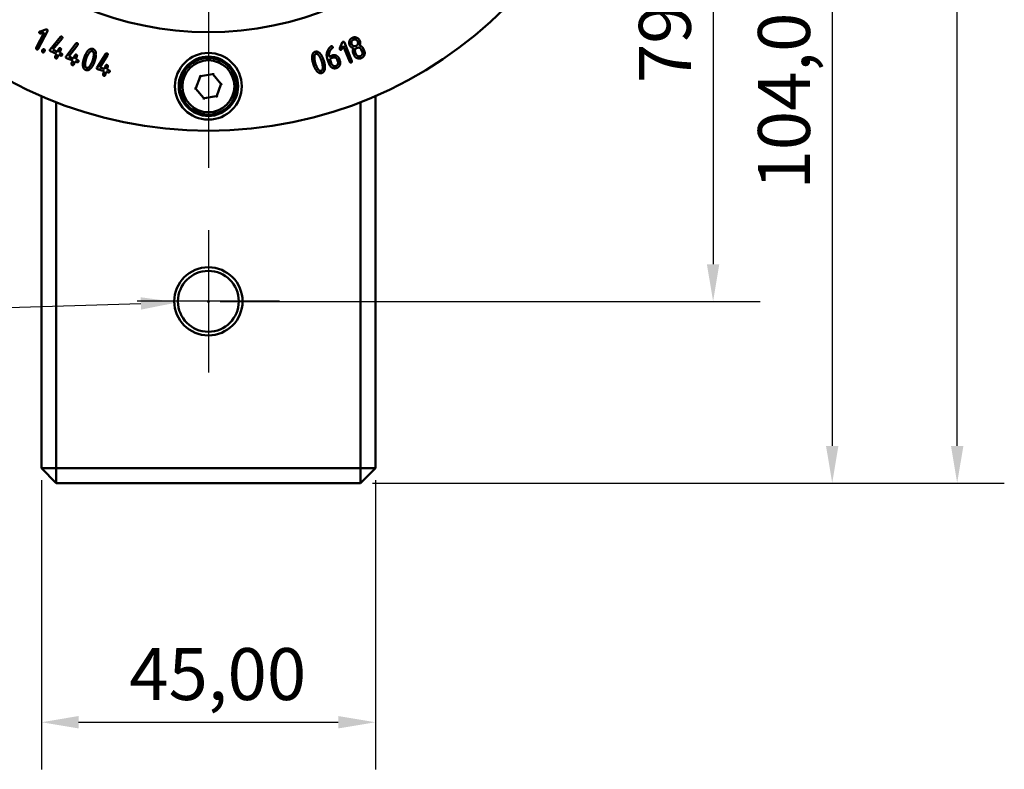
# Model space of a CAD drawing. Units: millimetres. Extents: x 0 to 1188, y 0 to 840.
# Drawn here: x 766 to 898, y 451 to 552 of the extents above; entities that cross this region are included whole.
import ezdxf

# ---------------------------------------------------------------- set-up
doc = ezdxf.new("R2010")
doc.units = ezdxf.units.MM
doc.header["$LTSCALE"] = 2
for name, color, linetype, lineweight in [('Bemaßung (ISO)', 7, 'Continuous', 25), ('Mittelpunktmarkierung (ISO)', 7, 'Continuous', 25), ('Sichtbar (ISO)', 7, 'Continuous', 50)]:
    doc.layers.add(name, color=color, linetype=linetype, lineweight=lineweight)
doc.styles.add('Notiztext (DIN)', font='isocpeur.ttf')
doc.dimstyles.new('Standard (DIN)', dxfattribs={"dimscale": 2, "dimtxt": 3.5, "dimasz": 2.5, "dimexe": 3.175, "dimexo": 0.8, "dimgap": 0.8, "dimtad": 1, "dimrnd": 1e-08, "dimzin": 0, "dimtxsty": 'Notiztext (DIN)', "dimcen": 0.09, "dimdle": 10, "dimclrd": 256, "dimclre": 256, "dimclrt": 256, "dimadec": 0, "dimazin": 0, "dimtfac": 1, "dimtmove": 0, "dimatfit": 3, "dimfxl": 1, "dimtolj": 1, "dimtzin": 0, "dimlwd": -1, "dimlwe": -1, "dimarcsym": 0})

# ---------------------------------------------------------------- blocks, each defined once
blk = doc.blocks.new('*D6')
at = {"layer": 'Bemaßung (ISO)', "transparency": 16777216}
for p, q in [((733.82, 512.34), (781.98, 513.84)), ((790.9, 514.12), (791.26, 514.12)), ((791.08, 513.94), (791.08, 514.3))]:
    blk.add_line(p, q, dxfattribs=at)
blk.add_solid([(781.95, 514.67), (782.01, 513.01), (786.98, 513.99)], dxfattribs=at)
at = {"layer": 'Defpoints', "color": 0, "transparency": 16777216}
for p in [(786.98, 513.99), (795.17, 514.25)]:
    blk.add_point(p, dxfattribs=at)
at = {"layer": 'Bemaßung (ISO)', "transparency": 16777216, "insert": (735.11, 522.38), "char_height": 7, "attachment_point": 1, "rotation": 1.7863, "style": 'Notiztext (DIN)'}
blk.add_mtext('\\A1;∅8,20', dxfattribs=at)
blk = doc.blocks.new('*D13')
at = {"layer": 'Bemaßung (ISO)', "transparency": 16777216}
for p, q in [((792.68, 650.12), (898.31, 650.12)), ((891.96, 494.62), (891.96, 645.12)), ((813.18, 489.62), (898.31, 489.62))]:
    blk.add_line(p, q, dxfattribs=at)
for points in [[(891.13, 645.12), (892.8, 645.12), (891.96, 650.12)], [(891.13, 494.62), (892.8, 494.62), (891.96, 489.62)]]:
    blk.add_solid(points, dxfattribs=at)
at = {"layer": 'Defpoints', "color": 0, "transparency": 16777216}
for p in [(791.08, 650.12), (891.96, 650.12), (811.58, 489.62)]:
    blk.add_point(p, dxfattribs=at)
at = {"layer": 'Bemaßung (ISO)', "transparency": 16777216, "insert": (881.96, 557.8), "char_height": 7, "attachment_point": 1, "rotation": 90, "style": 'Notiztext (DIN)'}
blk.add_mtext('\\A1;160,50', dxfattribs=at)
blk = doc.blocks.new('*D14')
at = {"layer": 'Bemaßung (ISO)', "transparency": 16777216}
for p, q in [((792.68, 593.62), (865.43, 593.62)), ((859.08, 588.62), (859.08, 519.12)), ((792.68, 514.12), (865.43, 514.12))]:
    blk.add_line(p, q, dxfattribs=at)
for points in [[(858.24, 588.62), (859.91, 588.62), (859.08, 593.62)], [(858.24, 519.12), (859.91, 519.12), (859.08, 514.12)]]:
    blk.add_solid(points, dxfattribs=at)
at = {"layer": 'Defpoints', "color": 0, "transparency": 16777216}
for p in [(791.08, 593.62), (791.08, 514.12), (859.08, 514.12)]:
    blk.add_point(p, dxfattribs=at)
at = {"layer": 'Bemaßung (ISO)', "transparency": 16777216, "insert": (849.08, 543.55), "char_height": 7, "attachment_point": 1, "rotation": 90, "style": 'Notiztext (DIN)'}
blk.add_mtext('\\A1;79,50', dxfattribs=at)
blk = doc.blocks.new('*D15')
at = {"layer": 'Bemaßung (ISO)', "transparency": 16777216}
for p, q in [((792.68, 593.62), (881.48, 593.62)), ((875.13, 588.62), (875.13, 494.62)), ((813.18, 489.62), (881.48, 489.62))]:
    blk.add_line(p, q, dxfattribs=at)
for points in [[(874.29, 588.62), (875.96, 588.62), (875.13, 593.62)], [(874.29, 494.62), (875.96, 494.62), (875.13, 489.62)]]:
    blk.add_solid(points, dxfattribs=at)
at = {"layer": 'Defpoints', "color": 0, "transparency": 16777216}
for p in [(791.08, 593.62), (811.58, 489.62), (875.13, 489.62)]:
    blk.add_point(p, dxfattribs=at)
at = {"layer": 'Bemaßung (ISO)', "transparency": 16777216, "insert": (865.13, 529.2), "char_height": 7, "attachment_point": 1, "rotation": 90, "style": 'Notiztext (DIN)'}
blk.add_mtext('\\A1;104,00', dxfattribs=at)
blk = doc.blocks.new('*D16')
at = {"layer": 'Bemaßung (ISO)', "transparency": 16777216}
for p, q in [((768.58, 490.02), (768.58, 451.01)), ((813.58, 490.02), (813.58, 451.01)), ((773.58, 457.36), (808.58, 457.36))]:
    blk.add_line(p, q, dxfattribs=at)
for points in [[(773.58, 458.2), (773.58, 456.53), (768.58, 457.36)], [(808.58, 458.2), (808.58, 456.53), (813.58, 457.36)]]:
    blk.add_solid(points, dxfattribs=at)
at = {"layer": 'Defpoints', "color": 0, "transparency": 16777216}
for p in [(768.58, 491.62), (813.58, 491.62), (813.58, 457.36)]:
    blk.add_point(p, dxfattribs=at)
at = {"layer": 'Bemaßung (ISO)', "transparency": 16777216, "insert": (780.4, 467.36), "char_height": 7, "attachment_point": 1, "style": 'Notiztext (DIN)'}
blk.add_mtext('\\A1;45,00', dxfattribs=at)

msp = doc.modelspace()

# ---------------------------------------------------------------- linework, layer by layer
at = {"layer": 'Mittelpunktmarkierung (ISO)', "linetype": 'Continuous'}
for p, q in [((791.0751, 655.1223), (791.0751, 532.1223)), ((791.0751, 523.7223), (791.0751, 504.5223)), ((800.6751, 514.1223), (781.4751, 514.1223))]:
    msp.add_line(p, q, dxfattribs=at)
at = {"layer": 'Sichtbar (ISO)'}
for p, q in [((769.3812, 550.5753), (768.1439, 548.1761)), ((768.3923, 550.5279), (769.1834, 550.7807)), ((767.8768, 548.3139), (768.9482, 550.3915)), ((768.9482, 550.3915), (768.4834, 550.243)), ((769.7464, 548.1017), (771.1526, 549.7746)), ((771.3827, 549.5803), (770.1057, 548.0599)), ((768.6797, 547.9117), (768.7455, 548.0468)), ((769.0158, 547.9154), (768.95, 547.7802)), ((770.1057, 548.0599), (770.7459, 547.7738)), ((770.7459, 547.7738), (770.9299, 548.1854)), ((771.2043, 548.0627), (771.0203, 547.6511)), ((771.9077, 547.1502), (773.2338, 548.8873)), ((773.4728, 548.704), (772.2686, 547.1254)), ((808.7842, 548.2569), (809.1113, 549.0202)), ((809.2514, 548.5877), (809.0592, 548.1391)), ((810.1197, 546.4173), (809.2514, 548.5877)), ((809.3961, 549.0352), (810.3987, 546.5289)), ((811.8018, 547.7882), (811.6815, 548.0606)), ((770.6233, 547.4994), (769.8027, 547.8662)), ((770.4405, 547.0903), (770.6233, 547.4994)), ((770.8977, 547.3767), (770.7148, 546.9677)), ((771.1721, 547.2541), (770.8977, 547.3767)), ((771.0203, 547.6511), (771.2947, 547.5285)), ((772.8119, 546.5898), (771.975, 546.9177)), ((772.2686, 547.1254), (772.9216, 546.8696)), ((772.6485, 546.1726), (772.8119, 546.5898)), ((772.9216, 546.8696), (773.086, 547.2894)), ((773.3659, 547.1798), (773.2014, 546.76)), ((773.2014, 546.76), (773.4813, 546.6504)), ((776.0698, 545.6444), (777.2379, 547.4914)), ((777.4922, 547.3298), (776.4315, 545.6514)), ((807.3987, 546.0322), (807.0925, 546.8833)), ((807.335, 547.1302), (807.7461, 547.2781)), ((807.8478, 546.9953), (807.4262, 546.8436)), ((807.4262, 546.8436), (807.6796, 546.1392)), ((808.5228, 546.4425), (808.422, 546.7227)), ((808.7048, 546.8244), (808.8056, 546.5442)), ((810.7071, 547.3049), (810.5868, 547.5773)), ((810.8618, 547.6987), (810.982, 547.4263)), ((773.0918, 546.4802), (772.9284, 546.063)), ((773.3716, 546.3705), (773.0918, 546.4802)), ((777.0198, 545.1656), (776.1573, 545.4186)), ((776.4315, 545.6514), (777.1044, 545.454)), ((777.1044, 545.454), (777.2313, 545.8866)), ((777.5197, 545.8021), (777.3928, 545.3694)), ((777.3928, 545.3694), (777.6812, 545.2849)), ((792.457, 546.3379), (792.5207, 546.5291)), ((776.8937, 544.7357), (777.0198, 545.1656)), ((777.3082, 545.081), (777.1821, 544.6511)), ((777.5966, 544.9964), (777.3082, 545.081)), ((789.3879, 542.8844), (789.9485, 544.4006)), ((789.9163, 544.5176), (789.8642, 544.5804)), ((789.9556, 544.4703), (789.9163, 544.5176)), ((789.9784, 544.4429), (789.9556, 544.4703)), ((790.0254, 544.4645), (791.6188, 544.7371)), ((791.6704, 544.7324), (791.6827, 544.7658)), ((791.7041, 544.8235), (791.6827, 544.7658)), ((791.7324, 544.9), (791.7041, 544.8235)), ((791.7126, 544.7025), (792.7454, 543.4588)), ((789.2874, 542.8165), (789.2069, 542.8027)), ((789.348, 542.8268), (789.2874, 542.8165)), ((789.3831, 542.8328), (789.348, 542.8268)), ((790.4375, 541.5422), (789.4047, 542.7858)), ((792.7623, 543.3603), (792.2017, 541.844)), ((792.7671, 543.4118), (792.8022, 543.4178)), ((792.8628, 543.4282), (792.8022, 543.4178)), ((792.8628, 543.4282), (792.9433, 543.442)), ((768.5751, 541.7957), (768.5751, 491.6223)), ((790.4461, 541.4212), (790.4178, 541.3446)), ((790.4674, 541.4789), (790.4461, 541.4212)), ((790.4798, 541.5123), (790.4674, 541.4789)), ((792.1248, 541.7801), (790.5313, 541.5075)), ((792.1718, 541.8018), (792.1945, 541.7744)), ((792.2338, 541.727), (792.1945, 541.7744)), ((792.2338, 541.727), (792.286, 541.6642)), ((813.5751, 491.6223), (813.5751, 541.7957)), ((770.5751, 491.6223), (770.5751, 540.9725)), ((811.5751, 540.9725), (811.5751, 491.6223)), ((768.5751, 491.6223), (770.5751, 491.6223)), ((770.5751, 489.6223), (768.5751, 491.6223)), ((811.5751, 491.6223), (770.5751, 491.6223)), ((770.5751, 491.6223), (770.5751, 489.6223)), ((811.5751, 489.6223), (811.5751, 491.6223)), ((813.5751, 491.6223), (811.5751, 489.6223)), ((811.5751, 491.6223), (813.5751, 491.6223)), ((770.5751, 489.6223), (811.5751, 489.6223))]:
    msp.add_line(p, q, dxfattribs=at)
for centre, radius in [((791.0751, 593.6223), 56.5), ((791.0751, 593.6223), 43.2), ((791.0751, 543.1223), 4.5), ((791.0751, 543.1223), 4), ((791.0751, 543.1223), 3.5), ((791.0751, 514.1223), 4.6), ((791.0751, 514.1223), 4.1)]:
    msp.add_circle(centre, radius, dxfattribs=at)
for centre, radius, start, end in [((791.0751, 543.1223), 3.8, 68.052849, 62.834475), ((791.0751, 543.1223), 3.8, 62.834475, 68.052849), ((790.0423, 544.366), 0.1, 129.708829, 159.708829), ((790.0423, 544.366), 0.1, 99.708829, 129.708829), ((791.6357, 544.6386), 0.1, 69.708829, 99.708829), ((791.6357, 544.6386), 0.1, 39.708829, 69.708829), ((789.4817, 542.8497), 0.1, 159.708829, 189.708829), ((789.4817, 542.8497), 0.1, 189.708829, 219.708829), ((792.6685, 543.3949), 0.1, 9.708829, 39.708829), ((792.6685, 543.3949), 0.1, 339.708829, 9.708829), ((790.5145, 541.6061), 0.1, 219.708829, 249.708829), ((790.5145, 541.6061), 0.1, 249.708829, 279.708829), ((792.1079, 541.8787), 0.1, 279.708829, 309.708829), ((792.1079, 541.8787), 0.1, 309.708829, 339.708829)]:
    msp.add_arc(centre, radius, start, end, dxfattribs=at)
for points in [[(769.1834, 550.7807), (769.2621, 550.8058), (769.3165, 550.7778)], [(769.3165, 550.7778), (769.4501, 550.7089), (769.3812, 550.5753)], [(768.3703, 550.2544), (768.2367, 550.3233), (768.3056, 550.4568)], [(768.3056, 550.4568), (768.3336, 550.5112), (768.3923, 550.5279)], [(768.4834, 550.243), (768.4247, 550.2263), (768.3703, 550.2544)], [(771.1526, 549.7746), (771.2248, 549.8612), (771.329, 549.8146)], [(771.329, 549.8146), (771.4662, 549.7533), (771.4048, 549.6161)], [(771.4048, 549.6161), (771.3969, 549.5983), (771.3827, 549.5803)], [(810.1012, 548.6771), (809.9764, 548.9597), (810.1985, 549.5384), (810.4837, 549.6643)], [(810.6051, 549.3893), (810.4345, 549.314), (810.3009, 548.9691), (810.3773, 548.796)], [(810.4837, 549.6643), (810.7688, 549.7902), (811.3461, 549.5644), (811.4709, 549.2818)], [(811.197, 549.1579), (811.1217, 549.3285), (810.7756, 549.4647), (810.6051, 549.3893)], [(811.4709, 549.2818), (811.6215, 548.9407), (811.4387, 548.6105)], [(767.9415, 548.1115), (767.8079, 548.1803), (767.8768, 548.3139)], [(768.1439, 548.1761), (768.075, 548.0426), (767.9415, 548.1115)], [(768.7492, 547.7108), (768.614, 547.7765), (768.6797, 547.9117)], [(768.7455, 548.0468), (768.8112, 548.182), (768.9463, 548.1162)], [(768.9463, 548.1162), (769.0815, 548.0505), (769.0158, 547.9154)], [(769.8027, 547.8662), (769.6655, 547.9275), (769.7268, 548.0647)], [(769.7268, 548.0647), (769.737, 548.0876), (769.7464, 548.1017)], [(770.9299, 548.1854), (770.9912, 548.3226), (771.1284, 548.2612)], [(771.1284, 548.2612), (771.2656, 548.1999), (771.2043, 548.0627)], [(773.2338, 548.8873), (773.3019, 548.9772), (773.4081, 548.9356)], [(773.4081, 548.9356), (773.548, 548.8808), (773.4932, 548.7409)], [(773.4932, 548.7409), (773.4861, 548.7227), (773.4728, 548.704)], [(774.7656, 547.8125), (775.1344, 548.2894), (775.5347, 548.1526)], [(775.5347, 548.1526), (775.935, 548.0158), (775.9339, 547.4103)], [(807.107, 547.8378), (807.255, 548.2075), (807.5033, 548.4299)], [(807.7852, 548.2711), (807.5028, 548.0778), (807.3735, 547.6971)], [(807.5033, 548.4299), (807.5758, 548.4915), (807.6203, 548.5075)], [(807.6203, 548.5075), (807.7617, 548.5584), (807.8126, 548.417)], [(807.8126, 548.417), (807.8502, 548.3122), (807.7852, 548.2711)], [(808.7811, 548.1448), (808.7584, 548.2016), (808.7842, 548.2569)], [(808.9765, 548.0611), (808.837, 548.0053), (808.7811, 548.1448)], [(809.0592, 548.1391), (809.0333, 548.0838), (808.9765, 548.0611)], [(809.1113, 549.0202), (809.1439, 549.0962), (809.2007, 549.1189)], [(809.2007, 549.1189), (809.3403, 549.1747), (809.3961, 549.0352)], [(810.619, 548.2486), (810.2518, 548.336), (810.1012, 548.6771)], [(810.3773, 548.796), (810.4537, 548.6228), (810.7976, 548.4917), (810.9681, 548.567)], [(810.5868, 547.5773), (810.4362, 547.9184), (810.619, 548.2486)], [(811.0895, 548.2921), (810.919, 548.2168), (810.7853, 547.8718), (810.8618, 547.6987)], [(810.9681, 548.567), (811.1387, 548.6424), (811.2735, 548.9848), (811.197, 549.1579)], [(811.6815, 548.0606), (811.6062, 548.2312), (811.2601, 548.3674), (811.0895, 548.2921)], [(811.4387, 548.6105), (811.7036, 548.548), (811.8512, 548.3516)], [(812.0767, 547.9096), (812.2026, 547.6245), (811.9805, 547.0458), (811.6954, 546.9199)], [(811.8512, 548.3516), (811.925, 548.2533), (812.0767, 547.9096)], [(768.95, 547.7802), (768.8843, 547.6451), (768.7492, 547.7108)], [(770.5163, 546.8918), (770.3791, 546.9531), (770.4405, 547.0903)], [(770.7148, 546.9677), (770.6535, 546.8305), (770.5163, 546.8918)], [(771.3706, 547.3299), (771.3093, 547.1927), (771.1721, 547.2541)], [(771.2947, 547.5285), (771.4319, 547.4671), (771.3706, 547.3299)], [(771.975, 546.9177), (771.835, 546.9725), (771.8899, 547.1124)], [(771.8899, 547.1124), (771.899, 547.1357), (771.9077, 547.1502)], [(773.086, 547.2894), (773.1408, 547.4293), (773.2807, 547.3745)], [(773.2807, 547.3745), (773.4207, 547.3197), (773.3659, 547.1798)], [(773.4813, 546.6504), (773.6212, 546.5956), (773.5664, 546.4556)], [(774.1644, 546.0534), (774.1666, 546.4644), (774.3412, 546.9753)], [(774.3412, 546.9753), (774.5158, 547.4862), (774.7656, 547.8125)], [(774.6256, 546.8781), (774.5059, 546.5278), (774.4726, 546.1893)], [(774.9279, 547.513), (774.7435, 547.2231), (774.6256, 546.8781)], [(775.4375, 547.8682), (775.2031, 547.9483), (774.9279, 547.513)], [(775.173, 545.9499), (775.3539, 546.238), (775.4736, 546.5883)], [(775.6266, 547.2771), (775.6719, 547.7881), (775.4375, 547.8682)], [(775.4736, 546.5883), (775.5942, 546.9412), (775.6266, 547.2771)], [(775.9339, 547.4103), (775.9317, 546.9993), (775.758, 546.4911)], [(777.2379, 547.4914), (777.2978, 547.5869), (777.4073, 547.5548)], [(777.4073, 547.5548), (777.5515, 547.5125), (777.5092, 547.3683)], [(777.5092, 547.3683), (777.5038, 547.3496), (777.4922, 547.3298)], [(805.2038, 546.1213), (805.0421, 546.6364), (805.0501, 547.0473)], [(805.0501, 547.0473), (805.0651, 547.6499), (805.4687, 547.7767)], [(805.5587, 547.4899), (805.3224, 547.4157), (805.3583, 546.9019)], [(805.3583, 546.9019), (805.3813, 546.5591), (805.4905, 546.2113)], [(805.4687, 547.7767), (805.8723, 547.9034), (806.2299, 547.4148)], [(806.0611, 547.1255), (805.795, 547.5641), (805.5587, 547.4899)], [(806.3455, 546.4797), (806.2338, 546.8355), (806.0611, 547.1255)], [(806.2299, 547.4148), (806.4714, 547.0822), (806.6323, 546.5698)], [(806.6323, 546.5698), (806.7931, 546.0573), (806.785, 545.6464)], [(807.0925, 546.8833), (806.9202, 547.3625), (807.107, 547.8378)], [(807.3735, 547.6971), (807.2724, 547.3946), (807.335, 547.1302)], [(807.7461, 547.2781), (808.0446, 547.3855), (808.5984, 547.1203), (808.7048, 546.8244)], [(808.422, 546.7227), (808.358, 546.9008), (808.0233, 547.0584), (807.8478, 546.9953)], [(811.6954, 546.9199), (811.4103, 546.794), (810.833, 547.0198), (810.7071, 547.3049)], [(810.982, 547.4263), (811.0585, 547.2532), (811.4034, 547.1195), (811.574, 547.1948)], [(811.574, 547.1948), (811.7446, 547.2702), (811.8782, 547.6151), (811.8018, 547.7882)], [(772.7336, 545.9779), (772.5937, 546.0327), (772.6485, 546.1726)], [(772.9284, 546.063), (772.8735, 545.923), (772.7336, 545.9779)], [(773.5664, 546.4556), (773.5116, 546.3157), (773.3716, 546.3705)], [(774.5645, 545.3138), (774.1642, 545.4506), (774.1644, 546.0534)], [(774.4726, 546.1893), (774.4273, 545.6783), (774.6617, 545.5982)], [(775.3345, 545.6565), (774.9648, 545.177), (774.5645, 545.3138)], [(774.6617, 545.5982), (774.8961, 545.5181), (775.173, 545.9499)], [(775.758, 546.4911), (775.5843, 545.9828), (775.3345, 545.6565)], [(776.1573, 545.4186), (776.0131, 545.4609), (776.0554, 545.6051)], [(776.0554, 545.6051), (776.0624, 545.6291), (776.0698, 545.6444)], [(777.2313, 545.8866), (777.2736, 546.0308), (777.4178, 545.9885)], [(777.4178, 545.9885), (777.562, 545.9463), (777.5197, 545.8021)], [(777.6812, 545.2849), (777.8254, 545.2426), (777.7831, 545.0984)], [(805.607, 545.2737), (805.3655, 545.6062), (805.2038, 546.1213)], [(805.4905, 546.2113), (805.6014, 545.8582), (805.7749, 545.5656)], [(806.3673, 544.9144), (805.9637, 544.7877), (805.607, 545.2737)], [(805.7749, 545.5656), (806.041, 545.127), (806.2773, 545.2012)], [(806.2773, 545.2012), (806.5136, 545.2754), (806.4812, 545.7873)], [(806.4812, 545.7873), (806.4564, 546.1266), (806.3455, 546.4797)], [(806.785, 545.6464), (806.7709, 545.0411), (806.3673, 544.9144)], [(808.3556, 545.5838), (808.0623, 545.4783), (807.5042, 545.7389), (807.3987, 546.0322)], [(807.6796, 546.1392), (807.7437, 545.9611), (808.0784, 545.8035), (808.2538, 545.8666)], [(808.2538, 545.8666), (808.4293, 545.9297), (808.5859, 546.2671), (808.5228, 546.4425)], [(808.8056, 546.5442), (808.9121, 546.2483), (808.6488, 545.6893), (808.3556, 545.5838)], [(810.315, 546.3335), (810.1755, 546.2777), (810.1197, 546.4173)], [(810.3987, 546.5289), (810.4545, 546.3894), (810.315, 546.3335)], [(776.9956, 544.5492), (776.8514, 544.5915), (776.8937, 544.7357)], [(777.1821, 544.6511), (777.1398, 544.5069), (776.9956, 544.5492)], [(777.7831, 545.0984), (777.7408, 544.9542), (777.5966, 544.9964)]]:
    msp.add_open_spline(points, degree=2, dxfattribs=at)
msp.add_open_spline([(792.5207, 546.5291), (792.5222, 546.5335), (792.5235, 546.538), (792.5257, 546.5471), (792.5266, 546.5517), (792.528, 546.561), (792.5285, 546.5657), (792.5291, 546.5752), (792.5292, 546.58), (792.5287, 546.5894), (792.5283, 546.5939), (792.5268, 546.6026), (792.5259, 546.6068), (792.5235, 546.6147), (792.522, 546.6184), (792.5187, 546.6253), (792.5168, 546.6285), (792.5125, 546.6344), (792.5101, 546.637), (792.5039, 546.6426), (792.4998, 546.6451), (792.4953, 546.6469)], degree=3, knots=[0, 0, 0, 0, 0.0013130703, 0.0013130703, 0.0026511501, 0.0026511501, 0.0040574826, 0.0040574826, 0.005546687, 0.005546687, 0.0070842488, 0.0070842488, 0.0086218106, 0.0086218106, 0.0101593724, 0.0101593724, 0.0116969342, 0.0116969342, 0.013234496, 0.013234496, 0.0153756179, 0.0153756179, 0.0153756179, 0.0153756179], dxfattribs=at)

# ---------------------------------------------------------------- dimensions: what is measured, and where the dimension line sits
at = {"layer": 'Bemaßung (ISO)'}
for base, p1, p2, angle, picture, middle in [((891.9628, 650.1223), (811.5751, 489.6223), (791.0751, 650.1223), 270, '*D13', (891.9628, 569.8723)), ((859.0751, 514.1223), (791.0751, 593.6223), (791.0751, 514.1223), 90, '*D14', (859.0751, 553.8723)), ((875.1279, 489.6223), (791.0751, 593.6223), (811.5751, 489.6223), 270, '*D15', (875.1279, 541.6223)), ((813.5751, 457.3641), (768.5751, 491.6223), (813.5751, 491.6223), 180, '*D16', (791.0751, 457.3641))]:
    dim = msp.add_linear_dim(base=base, p1=p1, p2=p2, angle=angle, dimstyle='Standard (DIN)', override={"dimgap": 0.8, "dimdec": 2, "dimtol": 0, "dimlim": 0, "dimtp": 0, "dimtm": 0, "dimtdec": 2, "dimtofl": 0, "dimatfit": 1}, dxfattribs=at)
    dim.commit()
    dim.dimension.update_dxf_attribs({"geometry": picture, "text_midpoint": middle, "dimtype": 160})
dim = msp.add_diameter_dim_2p(p1=(795.1731, 514.2501), p2=(786.9771, 513.9945), dimstyle='Standard (DIN)', override={"dimgap": 0.8, "dimdec": 2, "dimlfac": 1, "dimtol": 0, "dimlim": 0, "dimtp": 0, "dimtm": 0, "dimtdec": 2, "dimtofl": 0}, dxfattribs=at)
dim.commit()
dim.dimension.update_dxf_attribs({"geometry": '*D6', "text_midpoint": (746.4403, 512.7303), "dimtype": 163})

doc.saveas('drawing.dxf')
